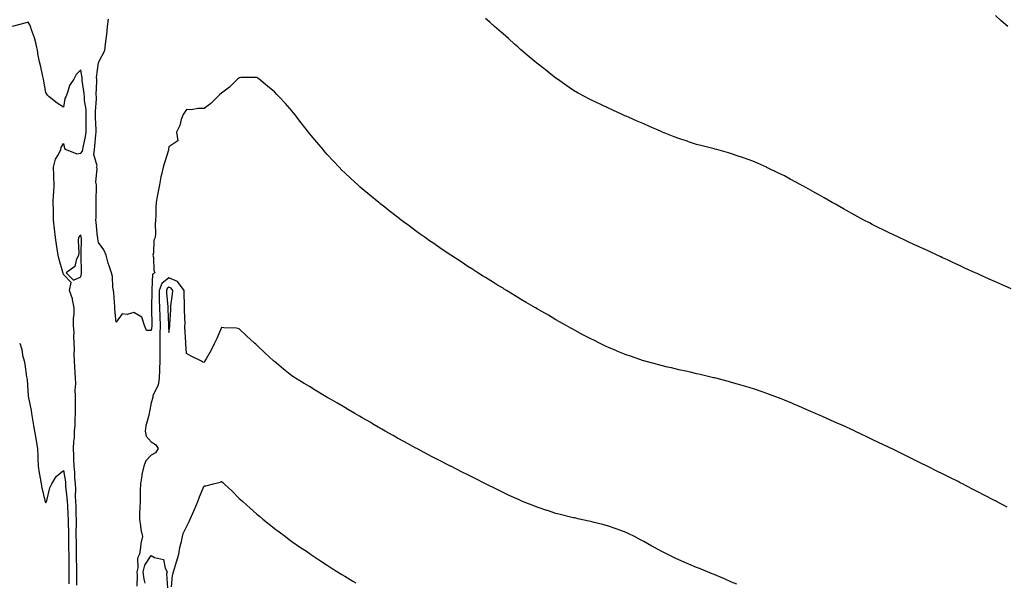
# Model space of a CAD drawing. Units: inches. Extents: x 865523 to 868163, y 7319018 to 7321658.
# Drawn here: x 867043 to 867603, y 7320356 to 7320676 of the extents above; entities that cross this region are included whole.
import ezdxf

# ---------------------------------------------------------------- set-up
doc = ezdxf.new("R2010")
doc.units = ezdxf.units.IN
doc.header["$MEASUREMENT"] = 0
doc.layers.add('Contour_86557319', color=7, linetype='Continuous', true_color=0x419072)

msp = doc.modelspace()

# ---------------------------------------------------------------- linework, layer by layer
at = {"layer": 'Contour_86557319'}
for points in [[(867075.66, 7320354.31, 3374), (867075.66, 7320359.54, 3374), (867075.66, 7320361.92, 3374), (867075.65, 7320364.32, 3374), (867075.6, 7320369.47, 3374), (867075.59, 7320371.92, 3374), (867075.54, 7320374.43, 3374), (867075.42, 7320379.29, 3374), (867075.37, 7320381.92, 3374), (867075.37, 7320384.6, 3374), (867075.52, 7320389.39, 3374), (867075.52, 7320391.92, 3374), (867075.4, 7320394.57, 3374), (867075.3, 7320399.17, 3374), (867075.17, 7320401.92, 3374), (867075.02, 7320404.95, 3374), (867075.05, 7320408.92, 3374), (867074.88, 7320411.92, 3374), (867074.59, 7320415.38, 3374), (867074.56, 7320418.42, 3374), (867074.21, 7320421.92, 3374), (867073.99, 7320425.98, 3374), (867074.07, 7320427.94, 3374), (867073.8, 7320431.92, 3374), (867073.92, 7320436.05, 3374), (867074.32, 7320438.18, 3374), (867074.46, 7320441.92, 3374), (867074.81, 7320445.17, 3374), (867074.71, 7320448.58, 3374), (867074.99, 7320451.92, 3374), (867074.99, 7320454.98, 3374), (867074.88, 7320458.75, 3374), (867074.88, 7320461.92, 3374), (867074.76, 7320465.21, 3374), (867075.13, 7320469, 3374), (867074.98, 7320471.92, 3374), (867074.75, 7320475.22, 3374), (867074.58, 7320478.44, 3374), (867074.32, 7320481.92, 3374), (867074.18, 7320485.79, 3374), (867074.41, 7320488.28, 3374), (867074.23, 7320491.92, 3374), (867074.02, 7320495.95, 3374), (867074.15, 7320498.02, 3374), (867073.89, 7320501.92, 3374), (867073.8, 7320506.17, 3374), (867074.25, 7320508.12, 3374), (867074.12, 7320511.92, 3374), (867073.22, 7320516.75, 3374), (867073.24, 7320517.12, 3374), (867071.53, 7320521.92, 3374), (867072.56, 7320526.43, 3374), (867068.05, 7320530.93, 3374), (867067.87, 7320531.74, 3374), (867067.74, 7320532.23, 3374), (867065.6, 7320539.47, 3374), (867065.02, 7320541.92, 3374), (867064.48, 7320545.48, 3374), (867064.12, 7320547.99, 3374), (867063.53, 7320551.92, 3374), (867062.96, 7320556.83, 3374), (867062.97, 7320557, 3374), (867062.53, 7320561.92, 3374), (867062.43, 7320566.3, 3374), (867062.37, 7320567.6, 3374), (867062.26, 7320571.92, 3374), (867062.53, 7320576.4, 3374), (867062.57, 7320577.4, 3374), (867062.84, 7320581.92, 3374), (867062.58, 7320586.45, 3374), (867062.62, 7320587.35, 3374), (867062.39, 7320591.92, 3374), (867063.48, 7320596.5, 3374), (867065.25, 7320599.12, 3374), (867066.65, 7320601.92, 3374), (867066.78, 7320603.19, 3374), (867068.05, 7320605.4, 3374), (867068.77, 7320602.64, 3374), (867069.64, 7320601.92, 3374), (867075.73, 7320599.6, 3374), (867078.05, 7320599.85, 3374), (867078.93, 7320601.04, 3374), (867079.05, 7320601.92, 3374), (867079.25, 7320603.12, 3374), (867080.6, 7320609.37, 3374), (867080.95, 7320611.92, 3374), (867080.93, 7320614.81, 3374), (867081.09, 7320618.88, 3374), (867081.07, 7320621.92, 3374), (867080.96, 7320624.83, 3374), (867080.09, 7320629.88, 3374), (867079.99, 7320631.92, 3374), (867079.89, 7320633.76, 3374), (867078.76, 7320641.21, 3374), (867078.71, 7320641.92, 3374), (867078.71, 7320642.58, 3374), (867078.05, 7320647.27, 3374), (867075.36, 7320644.61, 3374), (867074.02, 7320641.92, 3374), (867071.59, 7320638.38, 3374), (867070.47, 7320634.34, 3374), (867069.45, 7320631.92, 3374), (867068.95, 7320631.02, 3374), (867068.05, 7320626.01, 3374), (867064.58, 7320628.44, 3374), (867059.97, 7320631.92, 3374), (867059, 7320632.87, 3374), (867058.05, 7320634.41, 3374), (867057.03, 7320640.9, 3374), (867056.84, 7320641.92, 3374), (867056.43, 7320643.54, 3374), (867055.19, 7320649.06, 3374), (867054.42, 7320651.92, 3374), (867053.62, 7320656.35, 3374), (867053.52, 7320657.39, 3374), (867052.53, 7320661.92, 3374), (867051.66, 7320665.53, 3374), (867049.99, 7320669.98, 3374), (867049.4, 7320671.92, 3374), (867048.98, 7320672.85, 3374), (867048.05, 7320674.42, 3374), (867046.08, 7320673.89, 3374), (867039.01, 7320671.92, 3374)], [(867604.77, 7320398.63, 3373), (867598.59, 7320401.92, 3373), (867598.05, 7320402.2, 3373), (867597.47, 7320402.51, 3373), (867591.64, 7320405.51, 3373), (867588.05, 7320407.34, 3373), (867585.05, 7320408.92, 3373), (867579.25, 7320411.92, 3373), (867578.46, 7320412.33, 3373), (867578.05, 7320412.53, 3373), (867576.82, 7320413.16, 3373), (867571.82, 7320415.68, 3373), (867568.05, 7320417.57, 3373), (867565.16, 7320419.02, 3373), (867559.33, 7320421.92, 3373), (867558.47, 7320422.34, 3373), (867558.05, 7320422.55, 3373), (867556.81, 7320423.16, 3373), (867551.77, 7320425.65, 3373), (867548.05, 7320427.47, 3373), (867545.06, 7320428.93, 3373), (867538.96, 7320431.92, 3373), (867538.35, 7320432.22, 3373), (867538.05, 7320432.36, 3373), (867537.2, 7320432.77, 3373), (867531.61, 7320435.48, 3373), (867528.05, 7320437.17, 3373), (867524.84, 7320438.71, 3373), (867518.11, 7320441.92, 3373), (867518, 7320441.97, 3373), (867511.19, 7320445.06, 3373), (867508.05, 7320446.5, 3373), (867504.3, 7320448.17, 3373), (867499.8, 7320450.17, 3373), (867498.05, 7320450.94, 3373), (867497.36, 7320451.24, 3373), (867495.78, 7320451.92, 3373), (867490.39, 7320454.26, 3373), (867488.05, 7320455.3, 3373), (867483.4, 7320457.27, 3373), (867482.2, 7320457.77, 3373), (867478.05, 7320459.5, 3373), (867476.31, 7320460.18, 3373), (867471.76, 7320461.92, 3373), (867469.08, 7320462.96, 3373), (867468.05, 7320463.35, 3373), (867465.9, 7320464.07, 3373), (867461.63, 7320465.5, 3373), (867458.05, 7320466.71, 3373), (867454, 7320467.87, 3373), (867451.3, 7320468.67, 3373), (867448.05, 7320469.62, 3373), (867446.22, 7320470.09, 3373), (867438.98, 7320471.92, 3373), (867438.24, 7320472.11, 3373), (867438.05, 7320472.16, 3373), (867437.73, 7320472.24, 3373), (867430.16, 7320474.03, 3373), (867428.05, 7320474.54, 3373), (867424.65, 7320475.32, 3373), (867422.04, 7320475.91, 3373), (867418.05, 7320476.81, 3373), (867413.93, 7320477.8, 3373), (867411.64, 7320478.33, 3373), (867408.05, 7320479.15, 3373), (867405.87, 7320479.74, 3373), (867398.09, 7320481.88, 3373), (867398.05, 7320481.89, 3373), (867398.03, 7320481.9, 3373), (867397.96, 7320481.92, 3373), (867390.55, 7320484.42, 3373), (867388.05, 7320485.29, 3373), (867383.36, 7320487.23, 3373), (867382.28, 7320487.69, 3373), (867378.05, 7320489.46, 3373), (867376.39, 7320490.26, 3373), (867372.95, 7320491.92, 3373), (867369.65, 7320493.52, 3373), (867368.05, 7320494.29, 3373), (867363.05, 7320496.92, 3373), (867358.05, 7320499.59, 3373), (867356.55, 7320500.42, 3373), (867353.88, 7320501.92, 3373), (867350.18, 7320504.04, 3373), (867348.05, 7320505.24, 3373), (867343.87, 7320507.74, 3373), (867340.11, 7320509.86, 3373), (867338.05, 7320511.03, 3373), (867337.49, 7320511.35, 3373), (867336.53, 7320511.92, 3373), (867331.23, 7320515.1, 3373), (867328.05, 7320517, 3373), (867324.99, 7320518.86, 3373), (867319.97, 7320521.92, 3373), (867318.78, 7320522.65, 3373), (867318.05, 7320523.1, 3373), (867315, 7320524.97, 3373), (867312.58, 7320526.45, 3373), (867308.05, 7320529.23, 3373), (867306.4, 7320530.27, 3373), (867303.78, 7320531.92, 3373), (867300.29, 7320534.16, 3373), (867298.05, 7320535.55, 3373), (867294.21, 7320538.08, 3373), (867288.35, 7320541.92, 3373), (867288.17, 7320542.04, 3373), (867288.05, 7320542.12, 3373), (867287.42, 7320542.55, 3373), (867282.21, 7320546.08, 3373), (867278.05, 7320548.89, 3373), (867276.28, 7320550.15, 3373), (867273.78, 7320551.92, 3373), (867270.44, 7320554.31, 3373), (867268.05, 7320556.02, 3373), (867264.66, 7320558.54, 3373), (867260.14, 7320561.92, 3373), (867258.94, 7320562.81, 3373), (867258.05, 7320563.48, 3373), (867253.32, 7320567.19, 3373), (867250.79, 7320569.18, 3373), (867248.05, 7320571.34, 3373), (867247.73, 7320571.6, 3373), (867247.34, 7320571.92, 3373), (867242.25, 7320576.12, 3373), (867238.05, 7320579.58, 3373), (867236.81, 7320580.68, 3373), (867235.43, 7320581.92, 3373), (867231.58, 7320585.45, 3373), (867228.05, 7320588.73, 3373), (867226.46, 7320590.33, 3373), (867224.9, 7320591.92, 3373), (867221.58, 7320595.45, 3373), (867218.05, 7320599.21, 3373), (867216.81, 7320600.68, 3373), (867215.78, 7320601.92, 3373), (867212.27, 7320606.14, 3373), (867208.05, 7320611.18, 3373), (867207.72, 7320611.59, 3373), (867207.47, 7320611.92, 3373), (867205.42, 7320614.55, 3373), (867203.34, 7320617.21, 3373), (867199.67, 7320621.92, 3373), (867198.95, 7320622.82, 3373), (867198.05, 7320623.92, 3373), (867194.27, 7320628.14, 3373), (867190.82, 7320631.92, 3373), (867189.46, 7320633.34, 3373), (867188.05, 7320634.73, 3373), (867184.2, 7320638.07, 3373), (867179.46, 7320641.92, 3373), (867178.65, 7320642.52, 3373), (867178.05, 7320642.92, 3373), (867177.09, 7320642.88, 3373), (867169.01, 7320642.88, 3373), (867168.05, 7320642.84, 3373), (867167.59, 7320642.38, 3373), (867167.09, 7320641.92, 3373), (867162.47, 7320637.5, 3373), (867158.05, 7320634.06, 3373), (867156.82, 7320633.15, 3373), (867155.68, 7320631.92, 3373), (867151.86, 7320628.11, 3373), (867148.05, 7320625.26, 3373), (867144.62, 7320625.35, 3373), (867140.75, 7320624.63, 3373), (867138.05, 7320624.75, 3373), (867136.89, 7320623.08, 3373), (867136.14, 7320621.92, 3373), (867135.11, 7320618.98, 3373), (867134.31, 7320615.66, 3373), (867132.4, 7320611.92, 3373), (867133.05, 7320606.92, 3373), (867128.05, 7320603.5, 3373), (867127.85, 7320602.12, 3373), (867127.83, 7320601.92, 3373), (867127.74, 7320601.61, 3373), (867125.57, 7320594.4, 3373), (867124.77, 7320591.92, 3373), (867123.93, 7320587.8, 3373), (867123.52, 7320586.45, 3373), (867122.8, 7320581.92, 3373), (867121.88, 7320578.09, 3373), (867121.47, 7320575.34, 3373), (867120.76, 7320571.92, 3373), (867120.64, 7320569.33, 3373), (867120.59, 7320564.45, 3373), (867120.48, 7320561.92, 3373), (867120.23, 7320559.74, 3373), (867120.38, 7320554.25, 3373), (867120.18, 7320551.92, 3373), (867119.48, 7320550.49, 3373), (867119.33, 7320543.2, 3373), (867119, 7320541.92, 3373), (867119.32, 7320540.65, 3373), (867119.49, 7320533.36, 3373), (867120.14, 7320531.92, 3373), (867118.82, 7320531.15, 3373), (867118.4, 7320522.27, 3373), (867118.26, 7320521.92, 3373), (867118.26, 7320521.71, 3373), (867118.18, 7320512.05, 3373), (867118.18, 7320511.92, 3373), (867118.19, 7320511.78, 3373), (867118.35, 7320502.22, 3373), (867118.36, 7320501.92, 3373), (867118.35, 7320501.62, 3373), (867118.05, 7320499.04, 3373), (867115.25, 7320499.12, 3373), (867114.19, 7320501.92, 3373), (867112.76, 7320506.63, 3373), (867108.05, 7320509.42, 3373), (867104.38, 7320508.25, 3373), (867101.39, 7320508.58, 3373), (867098.05, 7320503.75, 3373), (867097.35, 7320511.22, 3373), (867097.4, 7320511.92, 3373), (867097.36, 7320512.61, 3373), (867096.68, 7320520.55, 3373), (867096.6, 7320521.92, 3373), (867096.24, 7320523.73, 3373), (867095.98, 7320529.85, 3373), (867095.37, 7320531.92, 3373), (867094.16, 7320535.82, 3373), (867093.61, 7320537.48, 3373), (867092.29, 7320541.92, 3373), (867091.12, 7320544.99, 3373), (867088.05, 7320549.1, 3373), (867087.63, 7320551.5, 3373), (867087.6, 7320551.92, 3373), (867087.54, 7320552.43, 3373), (867086.77, 7320560.64, 3373), (867086.6, 7320561.92, 3373), (867086.63, 7320563.34, 3373), (867086.68, 7320570.55, 3373), (867086.71, 7320571.92, 3373), (867086.79, 7320573.18, 3373), (867086.85, 7320580.72, 3373), (867086.92, 7320581.92, 3373), (867086.58, 7320583.39, 3373), (867087.33, 7320591.2, 3373), (867086.93, 7320591.92, 3373), (867087.28, 7320592.69, 3373), (867085.31, 7320599.18, 3373), (867085.7, 7320601.92, 3373), (867086.03, 7320603.95, 3373), (867086.55, 7320610.43, 3373), (867086.76, 7320611.92, 3373), (867086.75, 7320613.21, 3373), (867086.39, 7320620.26, 3373), (867086.38, 7320621.92, 3373), (867086.31, 7320623.65, 3373), (867086.91, 7320630.78, 3373), (867086.85, 7320631.92, 3373), (867086.78, 7320633.19, 3373), (867087.05, 7320640.92, 3373), (867086.99, 7320641.92, 3373), (867086.98, 7320642.99, 3373), (867088.05, 7320651.33, 3373), (867088.21, 7320651.76, 3373), (867088.27, 7320651.92, 3373), (867088.33, 7320652.2, 3373), (867091.63, 7320658.34, 3373), (867091.97, 7320661.92, 3373), (867092.48, 7320666.35, 3373), (867092.67, 7320667.3, 3373), (867093.11, 7320671.92, 3373), (867093.76, 7320676.21, 3373)], [(867607.09, 7320522.88, 3372), (867601.47, 7320525.34, 3372), (867598.05, 7320526.83, 3372), (867594.51, 7320528.38, 3372), (867589.24, 7320530.73, 3372), (867588.05, 7320531.26, 3372), (867587.59, 7320531.46, 3372), (867586.57, 7320531.92, 3372), (867580.73, 7320534.6, 3372), (867578.05, 7320535.81, 3372), (867573.88, 7320537.76, 3372), (867570.76, 7320539.21, 3372), (867568.05, 7320540.48, 3372), (867567.08, 7320540.95, 3372), (867564.95, 7320541.92, 3372), (867560.25, 7320544.12, 3372), (867558.05, 7320545.12, 3372), (867553.4, 7320547.27, 3372), (867552.11, 7320547.86, 3372), (867548.05, 7320549.72, 3372), (867546.55, 7320550.42, 3372), (867543.29, 7320551.92, 3372), (867539.75, 7320553.62, 3372), (867538.05, 7320554.43, 3372), (867528.05, 7320559.41, 3372), (867526.4, 7320560.27, 3372), (867523.24, 7320561.92, 3372), (867519.89, 7320563.76, 3372), (867518.05, 7320564.77, 3372), (867513.45, 7320567.32, 3372), (867511.64, 7320568.33, 3372), (867508.05, 7320570.33, 3372), (867507.03, 7320570.9, 3372), (867505.21, 7320571.92, 3372), (867500.69, 7320574.56, 3372), (867498.05, 7320576.08, 3372), (867494.29, 7320578.17, 3372), (867488.83, 7320581.14, 3372), (867488.05, 7320581.56, 3372), (867487.82, 7320581.69, 3372), (867487.37, 7320581.92, 3372), (867481.36, 7320585.23, 3372), (867478.05, 7320587.01, 3372), (867474.77, 7320588.64, 3372), (867468.12, 7320591.85, 3372), (867468.05, 7320591.89, 3372), (867467.96, 7320591.92, 3372), (867461.04, 7320594.91, 3372), (867458.05, 7320596.12, 3372), (867453.73, 7320597.59, 3372), (867451.69, 7320598.28, 3372), (867448.05, 7320599.53, 3372), (867446.21, 7320600.08, 3372), (867439.67, 7320601.92, 3372), (867438.41, 7320602.28, 3372), (867438.05, 7320602.38, 3372), (867437.43, 7320602.54, 3372), (867430.45, 7320604.32, 3372), (867428.05, 7320604.95, 3372), (867423.53, 7320606.44, 3372), (867422.81, 7320606.68, 3372), (867418.05, 7320608.28, 3372), (867415.42, 7320609.29, 3372), (867408.69, 7320611.92, 3372), (867408.23, 7320612.11, 3372), (867408.05, 7320612.18, 3372), (867407.6, 7320612.37, 3372), (867401.28, 7320615.15, 3372), (867398.05, 7320616.54, 3372), (867394.31, 7320618.17, 3372), (867389.84, 7320620.12, 3372), (867388.05, 7320620.91, 3372), (867387.36, 7320621.23, 3372), (867385.85, 7320621.92, 3372), (867380.55, 7320624.42, 3372), (867378.05, 7320625.52, 3372), (867373.72, 7320627.58, 3372), (867371.25, 7320628.72, 3372), (867368.05, 7320630.21, 3372), (867366.93, 7320630.8, 3372), (867364.69, 7320631.92, 3372), (867360.41, 7320634.28, 3372), (867358.05, 7320635.57, 3372), (867354.3, 7320638.17, 3372), (867348.98, 7320641.92, 3372), (867348.05, 7320642.64, 3372), (867344.51, 7320645.46, 3372), (867342.89, 7320646.76, 3372), (867338.05, 7320650.58, 3372), (867337.31, 7320651.18, 3372), (867336.37, 7320651.92, 3372), (867331.87, 7320655.74, 3372), (867328.05, 7320658.96, 3372), (867326.47, 7320660.34, 3372), (867324.63, 7320661.92, 3372), (867321.17, 7320665.04, 3372), (867318.05, 7320667.78, 3372), (867315.85, 7320669.72, 3372), (867313.29, 7320671.92, 3372), (867310.5, 7320674.37, 3372), (867308.05, 7320676.45, 3372)], [(867605.15, 7320671.92, 3371), (867601.36, 7320675.23, 3371), (867598.05, 7320678.22, 3371)], [(867450.96, 7320354.84, 3374), (867448.05, 7320356.1, 3374), (867444.01, 7320357.88, 3374), (867440.75, 7320359.21, 3374), (867438.05, 7320360.35, 3374), (867436.95, 7320360.83, 3374), (867434.35, 7320361.92, 3374), (867429.84, 7320363.71, 3374), (867428.05, 7320364.38, 3374), (867423.73, 7320366.24, 3374), (867422.78, 7320366.65, 3374), (867418.05, 7320368.69, 3374), (867415.87, 7320369.74, 3374), (867411.46, 7320371.92, 3374), (867409.16, 7320373.03, 3374), (867408.05, 7320373.59, 3374), (867404.25, 7320375.72, 3374), (867402.7, 7320376.57, 3374), (867398.05, 7320379.21, 3374), (867396.26, 7320380.13, 3374), (867392.84, 7320381.92, 3374), (867389.6, 7320383.47, 3374), (867388.05, 7320384.23, 3374), (867384.39, 7320385.58, 3374), (867382.44, 7320386.31, 3374), (867378.05, 7320387.93, 3374), (867374.9, 7320388.77, 3374), (867369.95, 7320390.02, 3374), (867368.05, 7320390.5, 3374), (867366.9, 7320390.77, 3374), (867361.52, 7320391.92, 3374), (867358.63, 7320392.5, 3374), (867358.05, 7320392.62, 3374), (867357.11, 7320392.86, 3374), (867350.6, 7320394.47, 3374), (867348.05, 7320395.15, 3374), (867343.27, 7320396.7, 3374), (867342.93, 7320396.8, 3374), (867338.05, 7320398.43, 3374), (867335.51, 7320399.38, 3374), (867329.17, 7320401.92, 3374), (867328.37, 7320402.24, 3374), (867328.05, 7320402.38, 3374), (867327.2, 7320402.77, 3374), (867321.49, 7320405.36, 3374), (867318.05, 7320406.99, 3374), (867314.74, 7320408.61, 3374), (867308.1, 7320411.92, 3374), (867308.07, 7320411.93, 3374), (867308, 7320411.97, 3374), (867301.43, 7320415.29, 3374), (867298.05, 7320416.99, 3374), (867294.78, 7320418.65, 3374), (867288.29, 7320421.92, 3374), (867288.13, 7320422, 3374), (867288.05, 7320422.04, 3374), (867287.8, 7320422.17, 3374), (867281.53, 7320425.4, 3374), (867278.05, 7320427.18, 3374), (867274.96, 7320428.82, 3374), (867269.09, 7320431.92, 3374), (867268.41, 7320432.29, 3374), (867268.05, 7320432.48, 3374), (867266.81, 7320433.16, 3374), (867261.96, 7320435.83, 3374), (867258.05, 7320437.96, 3374), (867255.53, 7320439.41, 3374), (867251.06, 7320441.92, 3374), (867249.15, 7320443.02, 3374), (867248.05, 7320443.65, 3374), (867243.87, 7320446.09, 3374), (867242.84, 7320446.71, 3374), (867238.05, 7320449.45, 3374), (867236.5, 7320450.37, 3374), (867233.79, 7320451.92, 3374), (867230.22, 7320454.09, 3374), (867228.05, 7320455.36, 3374), (867223.9, 7320457.77, 3374), (867219.99, 7320459.98, 3374), (867218.05, 7320461.08, 3374), (867217.51, 7320461.38, 3374), (867216.53, 7320461.92, 3374), (867211.31, 7320465.18, 3374), (867208.05, 7320467.2, 3374), (867205.05, 7320468.92, 3374), (867200.07, 7320471.92, 3374), (867198.9, 7320472.76, 3374), (867198.05, 7320473.42, 3374), (867193.26, 7320477.13, 3374), (867190.66, 7320479.31, 3374), (867188.05, 7320481.49, 3374), (867187.81, 7320481.68, 3374), (867187.54, 7320481.92, 3374), (867182.6, 7320486.48, 3374), (867178.05, 7320490.74, 3374), (867177.43, 7320491.3, 3374), (867176.76, 7320491.92, 3374), (867172.26, 7320496.13, 3374), (867168.05, 7320500.14, 3374), (867166.47, 7320500.34, 3374), (867159.31, 7320500.66, 3374), (867158.05, 7320500.8, 3374), (867155.4, 7320494.57, 3374), (867153.92, 7320491.92, 3374), (867152.03, 7320487.94, 3374), (867149.18, 7320483.05, 3374), (867148.56, 7320481.92, 3374), (867148.39, 7320481.57, 3374), (867148.05, 7320480.87, 3374), (867147.3, 7320481.17, 3374), (867146.27, 7320481.92, 3374), (867140.7, 7320484.57, 3374), (867138.05, 7320486.03, 3374), (867137.61, 7320491.48, 3374), (867137.59, 7320491.92, 3374), (867137.61, 7320492.35, 3374), (867137.18, 7320501.05, 3374), (867137.21, 7320501.92, 3374), (867137.22, 7320502.75, 3374), (867136.87, 7320510.74, 3374), (867136.88, 7320511.92, 3374), (867136.95, 7320513.02, 3374), (867136.75, 7320520.63, 3374), (867136.82, 7320521.92, 3374), (867133.02, 7320526.9, 3374), (867128.05, 7320529.02, 3374), (867124.06, 7320525.9, 3374), (867122.43, 7320521.92, 3374), (867122.6, 7320517.36, 3374), (867122.6, 7320516.47, 3374), (867122.79, 7320511.92, 3374), (867122.92, 7320507.05, 3374), (867122.93, 7320506.8, 3374), (867123.07, 7320501.92, 3374), (867122.98, 7320496.99, 3374), (867122.96, 7320496.83, 3374), (867122.85, 7320491.92, 3374), (867122.9, 7320487.07, 3374), (867122.91, 7320486.78, 3374), (867122.96, 7320481.92, 3374), (867122.8, 7320477.16, 3374), (867122.74, 7320476.61, 3374), (867122.56, 7320471.92, 3374), (867122.01, 7320467.96, 3374), (867119.42, 7320463.29, 3374), (867119.01, 7320461.92, 3374), (867118.97, 7320461, 3374), (867118.05, 7320458.07, 3374), (867116.99, 7320452.98, 3374), (867116.76, 7320451.92, 3374), (867116.42, 7320450.29, 3374), (867115.03, 7320444.94, 3374), (867114.48, 7320441.92, 3374), (867115.18, 7320439.05, 3374), (867118.05, 7320435.73, 3374), (867120.49, 7320434.36, 3374), (867121.86, 7320431.92, 3374), (867120.49, 7320429.48, 3374), (867118.05, 7320428.31, 3374), (867114.89, 7320425.08, 3374), (867113.77, 7320421.92, 3374), (867112.71, 7320417.26, 3374), (867112.7, 7320416.56, 3374), (867111.95, 7320411.92, 3374), (867111.79, 7320408.18, 3374), (867111.8, 7320405.67, 3374), (867111.66, 7320401.92, 3374), (867111.58, 7320398.39, 3374), (867111.38, 7320395.25, 3374), (867111.29, 7320391.92, 3374), (867111.96, 7320388, 3374), (867112.09, 7320385.96, 3374), (867112.99, 7320381.92, 3374), (867112.05, 7320377.92, 3374), (867112, 7320375.87, 3374), (867111.34, 7320371.92, 3374), (867110.24, 7320369.73, 3374), (867110.31, 7320364.18, 3374), (867109.75, 7320361.92, 3374), (867109.98, 7320359.99, 3374), (867109.89, 7320353.76, 3374)], [(867043.2, 7320491.92, 3375), (867044.45, 7320488.32, 3375), (867044.87, 7320485.1, 3375), (867045.67, 7320481.92, 3375), (867046.05, 7320479.92, 3375), (867047.13, 7320472.84, 3375), (867047.3, 7320471.92, 3375), (867047.39, 7320471.26, 3375), (867048.01, 7320461.96, 3375), (867048.01, 7320461.92, 3375), (867048.05, 7320461.74, 3375), (867049.74, 7320453.61, 3375), (867049.91, 7320451.92, 3375), (867050.28, 7320449.69, 3375), (867051.15, 7320445.02, 3375), (867051.62, 7320441.92, 3375), (867052.33, 7320437.64, 3375), (867052.58, 7320436.45, 3375), (867053.26, 7320431.92, 3375), (867053.54, 7320427.41, 3375), (867053.52, 7320426.45, 3375), (867053.77, 7320421.92, 3375), (867054.29, 7320418.17, 3375), (867054.91, 7320415.06, 3375), (867055.4, 7320411.92, 3375), (867055.74, 7320409.62, 3375), (867057.53, 7320402.44, 3375), (867057.62, 7320401.92, 3375), (867057.73, 7320401.6, 3375), (867058.05, 7320401.09, 3375), (867058.3, 7320401.67, 3375), (867058.4, 7320401.92, 3375), (867058.59, 7320402.46, 3375), (867060.4, 7320409.57, 3375), (867061.53, 7320411.92, 3375), (867063.89, 7320416.08, 3375), (867068.05, 7320419.51, 3375), (867069.17, 7320413.04, 3375), (867069.26, 7320411.92, 3375), (867069.33, 7320410.64, 3375), (867070.1, 7320403.97, 3375), (867070.2, 7320401.92, 3375), (867070.31, 7320399.66, 3375), (867070.67, 7320394.54, 3375), (867070.78, 7320391.92, 3375), (867070.79, 7320389.19, 3375), (867070.92, 7320384.8, 3375), (867070.92, 7320381.92, 3375), (867070.98, 7320379, 3375), (867071.02, 7320374.89, 3375), (867071.07, 7320371.92, 3375), (867071.09, 7320368.88, 3375), (867071.1, 7320364.97, 3375), (867071.12, 7320361.92, 3375), (867071.12, 7320358.84, 3375), (867071.15, 7320355.02, 3375)], [(867129.57, 7320353.44, 3375), (867130.13, 7320359.84, 3375), (867130.72, 7320361.92, 3375), (867131.82, 7320365.68, 3375), (867132.36, 7320367.61, 3375), (867133.65, 7320371.92, 3375), (867134.32, 7320375.65, 3375), (867135.23, 7320379.1, 3375), (867135.81, 7320381.92, 3375), (867136.21, 7320383.76, 3375), (867138.05, 7320387.54, 3375), (867139.55, 7320390.43, 3375), (867140.2, 7320391.92, 3375), (867141.85, 7320395.72, 3375), (867142.6, 7320397.37, 3375), (867144.45, 7320401.92, 3375), (867145.52, 7320404.45, 3375), (867148.05, 7320410.71, 3375), (867149.11, 7320410.86, 3375), (867153.43, 7320411.92, 3375), (867157.16, 7320412.81, 3375), (867158.05, 7320413.23, 3375), (867158.74, 7320412.61, 3375), (867159.5, 7320411.92, 3375), (867163.97, 7320407.84, 3375), (867168.05, 7320403.62, 3375), (867169, 7320402.87, 3375), (867170.07, 7320401.92, 3375), (867174.29, 7320398.17, 3375), (867178.05, 7320394.6, 3375), (867179.58, 7320393.45, 3375), (867181.5, 7320391.92, 3375), (867185.14, 7320389.01, 3375), (867188.05, 7320386.55, 3375), (867190.72, 7320384.59, 3375), (867194.3, 7320381.92, 3375), (867196.45, 7320380.32, 3375), (867198.05, 7320379.08, 3375), (867202.31, 7320376.18, 3375), (867206.78, 7320373.19, 3375), (867208.05, 7320372.34, 3375), (867208.3, 7320372.17, 3375), (867208.67, 7320371.92, 3375), (867214.27, 7320368.14, 3375), (867218.05, 7320365.63, 3375), (867220.31, 7320364.18, 3375), (867223.96, 7320361.92, 3375), (867226.48, 7320360.35, 3375), (867228.05, 7320359.41, 3375), (867232.72, 7320356.59, 3375), (867234.36, 7320355.61, 3375)], [(867114.59, 7320355.38, 3375), (867113.91, 7320357.78, 3375), (867113.42, 7320361.92, 3375), (867114.34, 7320365.63, 3375), (867118.05, 7320371.15, 3375), (867119.86, 7320370.1, 3375), (867125.02, 7320368.89, 3375), (867125.91, 7320364.06, 3375), (867127.06, 7320361.92, 3375), (867126.78, 7320360.66, 3375), (867127.19, 7320352.78, 3375)]]:
    msp.add_polyline3d(points, dxfattribs=at)
for points in [[(867078.05, 7320529.65, 3374), (867078.43, 7320531.53, 3374), (867078.43, 7320531.92, 3374), (867078.41, 7320532.28, 3374), (867078.24, 7320541.73, 3374), (867078.23, 7320541.92, 3374), (867078.21, 7320542.08, 3374), (867078.28, 7320551.69, 3374), (867078.26, 7320551.92, 3374), (867078.24, 7320552.11, 3374), (867078.05, 7320553.38, 3374), (867077.23, 7320552.74, 3374), (867076.62, 7320551.92, 3374), (867076.43, 7320550.3, 3374), (867076.8, 7320543.17, 3374), (867076.58, 7320541.92, 3374), (867075.27, 7320539.14, 3374), (867074.48, 7320535.49, 3374), (867069.72, 7320531.92, 3374), (867073.88, 7320527.76, 3374)], [(867128.05, 7320498.04, 3375), (867128.53, 7320501.44, 3375), (867128.56, 7320501.92, 3375), (867128.56, 7320502.43, 3375), (867129.13, 7320510.84, 3375), (867129.14, 7320511.92, 3375), (867129.22, 7320513.09, 3375), (867130.19, 7320519.78, 3375), (867130.31, 7320521.92, 3375), (867129.33, 7320523.2, 3375), (867128.05, 7320523.75, 3375), (867127.02, 7320522.95, 3375), (867126.6, 7320521.92, 3375), (867126.66, 7320520.53, 3375), (867127.37, 7320512.6, 3375), (867127.4, 7320511.92, 3375), (867127.42, 7320511.29, 3375), (867127.77, 7320502.2, 3375), (867127.78, 7320501.92, 3375), (867127.77, 7320501.64, 3375)]]:
    msp.add_polyline3d(points, close=True, dxfattribs=at)

doc.saveas('drawing.dxf')
